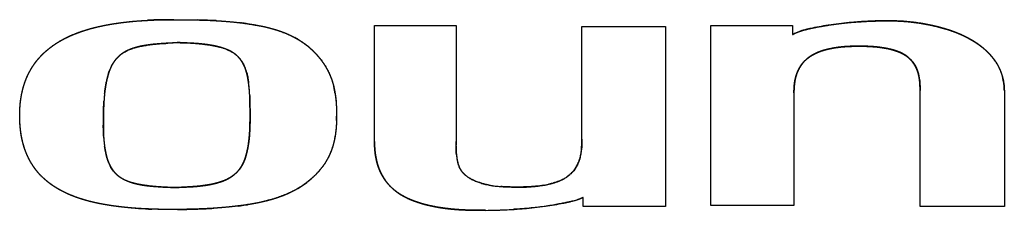
# Model space of a CAD drawing. Extents: x -1148 to 853, y -1512 to 787.
# Drawn here: x -105 to -93, y -235 to -233 of the extents above; entities that cross this region are included whole.
import ezdxf

# ---------------------------------------------------------------- set-up
doc = ezdxf.new("R2010")
doc.units = 0
doc.header["$LTSCALE"] = 25.4
doc.layers.add('DATA', color=7, linetype='CONTINUOUS')

# ---------------------------------------------------------------- blocks, each defined once
blk = doc.blocks.new('____-4-1')
at = {"layer": 'DATA', "color": 0, "linetype": 'CONTINUOUS'}
for p, q in [((-100.855, -234.065), (-100.855, -232.647)), ((-100.855, -232.647), (-99.858, -232.647)), ((-99.858, -232.647), (-99.858, -234.065)), ((-98.32, -234.039), (-98.32, -232.659)), ((-98.32, -232.659), (-97.297, -232.659)), ((-97.297, -232.659), (-97.297, -234.86)), ((-96.744, -234.851), (-96.744, -232.65)), ((-96.744, -232.65), (-95.743, -232.65)), ((-95.743, -232.65), (-95.743, -232.758)), ((-103.38, -232.865), (-103.252, -232.857)), ((-102.38, -233.505), (-102.38, -233.516)), ((-95.727, -233.471), (-95.727, -234.851)), ((-94.186, -234.862), (-94.186, -233.444)), ((-93.155, -233.444), (-93.155, -234.862)), ((-104.163, -233.579), (-104.162, -233.573)), ((-102.377, -233.63), (-102.377, -233.644)), ((-104.17, -233.844), (-104.17, -233.836)), ((-98.304, -234.86), (-98.304, -234.752)), ((-97.297, -234.86), (-98.304, -234.86)), ((-95.727, -234.851), (-96.744, -234.851)), ((-93.155, -234.862), (-94.186, -234.862))]:
    blk.add_line(p, q, dxfattribs=at)
at = {"layer": 'DATA', "color": 0, "linetype": 'CONTINUOUS', "flags": 128}
for points in [[(-103.31, -232.577), (-103.304, -232.577, -0.005825), (-103.023, -232.58), (-103.016, -232.58)], [(-102.791, -232.589), (-102.784, -232.59, -0.015138), (-102.501, -232.614), (-102.494, -232.615)], [(-95.306, -232.644), (-95.31, -232.645, 0.016725), (-95.529, -232.686), (-95.53, -232.686)], [(-103.485, -232.872), (-103.482, -232.872, -0.005298), (-103.382, -232.865), (-103.38, -232.865)], [(-102.479, -233.084), (-102.478, -233.085, -0.049574), (-102.44, -233.159), (-102.44, -233.159)], [(-104.12, -233.283), (-104.119, -233.282, -0.030263), (-104.088, -233.183), (-104.087, -233.181)], [(-102.38, -233.516), (-102.38, -233.519, -0.008002), (-102.377, -233.627), (-102.377, -233.63)], [(-101.338, -233.469), (-101.338, -233.473, -0.025075), (-101.322, -233.612), (-101.322, -233.616)], [(-104.168, -233.722), (-104.168, -233.718, -0.008917), (-104.163, -233.582), (-104.163, -233.579)], [(-101.322, -233.616), (-101.322, -233.619, -0.014031), (-101.318, -233.755), (-101.318, -233.758)], [(-104.17, -233.836), (-104.17, -233.833, -0.003733), (-104.168, -233.724), (-104.168, -233.722)], [(-102.376, -233.759), (-102.376, -233.761, -0.005733), (-102.377, -233.862), (-102.378, -233.865)], [(-102.377, -233.644), (-102.377, -233.646, -0.001739), (-102.376, -233.756), (-102.376, -233.759)], [(-104.167, -234.001), (-104.167, -233.997, -0.01467), (-104.17, -233.848), (-104.17, -233.844)], [(-99.858, -234.149), (-99.858, -234.147, -0.006084), (-99.858, -234.067), (-99.858, -234.065)], [(-104.106, -234.322), (-104.107, -234.32, -0.031182), (-104.132, -234.244), (-104.132, -234.242)], [(-99.853, -234.229), (-99.853, -234.227, -0.017038), (-99.858, -234.15), (-99.858, -234.149)], [(-99.828, -234.356), (-99.828, -234.356, -0.021357), (-99.837, -234.324), (-99.837, -234.324)], [(-104.045, -234.43), (-104.046, -234.429, -0.046437), (-104.085, -234.368), (-104.086, -234.367)], [(-98.78, -234.601), (-98.783, -234.601, -0.019056), (-98.885, -234.615), (-98.887, -234.615)], [(-98.671, -234.575), (-98.671, -234.575, -0.015745), (-98.721, -234.589), (-98.722, -234.589)], [(-103.179, -234.625), (-103.182, -234.625, -0.003956), (-103.309, -234.629), (-103.312, -234.629)], [(-98.771, -234.858), (-98.766, -234.857, 0.013743), (-98.544, -234.82), (-98.543, -234.82)], [(-103.265, -234.897), (-103.272, -234.897, -0.009568), (-103.57, -234.894), (-103.577, -234.894)], [(-102.519, -234.855), (-102.526, -234.856, -0.015187), (-102.814, -234.883), (-102.821, -234.883)]]:
    blk.add_lwpolyline(points, format="xyb", dxfattribs=at)
at = {"layer": 'DATA', "color": 0, "linetype": 'CONTINUOUS'}
for centre, radius, start, end in [((-103.344, -238.136), 5.559, 91.3063, 92.9551), ((-103.313, -239.448), 6.871, 89.9751, 91.3081), ((-103.225, -241.056), 8.478, 88.4169, 88.5875), ((-103.194, -239.992), 7.413, 87.468, 88.4332), ((-103.145, -238.862), 6.283, 86.7697, 87.4574), ((-102.919, -236.127), 3.538, 82.1196, 83.1018), ((-102.89, -235.915), 3.323, 81.8225, 82.1122), ((-94.67, -236.773), 4.178, 95.2561, 98.7479), ((-94.622, -237.253), 4.66, 94.9869, 95.311), ((-94.608, -237.418), 4.825, 94.2505, 94.9845), ((-94.589, -237.67), 5.078, 93.5171, 94.2503), ((-94.574, -237.907), 5.316, 93.0151, 93.5187), ((-94.561, -238.154), 5.563, 92.3733, 93.0139), ((-94.549, -238.443), 5.853, 91.8175, 92.3738), ((-94.541, -238.704), 6.114, 91.4129, 91.8184), ((-94.532, -239.107), 6.517, 90.5337, 91.4075), ((-94.572, -235.104), 2.514, 83.0178, 90.466), ((-102.33, -233.73), 1.06, 59.2486, 61.7312), ((-102.324, -233.719), 1.047, 58.3619, 59.2453), ((-103.645, -233.354), 0.475, 152.1483, 156.1431), ((-102.765, -233.273), 0.343, 33.445, 39.6099), ((-103.584, -233.382), 0.542, 156.1156, 158.3002), ((-103.807, -233.545), 1.427, 7.7957, 8.1584), ((-103.887, -233.556), 1.507, 6.404, 7.7858), ((-103.985, -233.567), 1.605, 6.004, 6.4135), ((-104.069, -233.576), 1.69, 5.1548, 6), ((-102.341, -233.634), 1.016, 12.7422, 13.4481), ((-102.123, -233.697), 2.043, 173.9552, 176.5046), ((-104.18, -233.586), 1.802, 4.6205, 5.1576), ((-104.307, -233.596), 1.929, 3.8917, 4.6178), ((-104.432, -233.604), 2.054, 3.585, 3.8957), ((-104.597, -233.615), 2.22, 2.8193, 3.5787), ((-102.393, -233.646), 1.07, 10.2378, 12.7257), ((-102.458, -233.658), 1.135, 9.5451, 10.2541), ((-103.426, -233.759), 2.108, 358.6595, 0.0253), ((-102.414, -233.898), 1.756, 183.3381, 184.3543), ((-102.539, -233.908), 1.63, 184.3596, 185.0219), ((-102.614, -233.914), 1.555, 185.0229, 185.5913), ((-102.686, -233.921), 1.482, 185.5896, 186.4073), ((-102.751, -233.929), 1.417, 186.4089, 187.043), ((-102.812, -233.936), 1.356, 187.0409, 188.0037), ((-99.581, -234.066), 1.274, 179.9938, 181.2298), ((-99.06, -234.152), 0.797, 185.5589, 187.1585), ((-98.975, -234.107), 0.652, 347.5813, 348.3232), ((-103.612, -234.124), 0.533, 201.8342, 203.2368), ((-103.645, -234.138), 0.497, 203.199, 207.4642), ((-99.131, -234.161), 0.725, 187.1627, 188.7024), ((-99.167, -234.166), 0.689, 188.7114, 189.2797), ((-99.225, -234.176), 0.631, 189.2498, 191.7302), ((-99.36, -234.204), 0.492, 191.7863, 193.5666), ((-99.405, -234.214), 0.446, 193.5876, 194.2144), ((-99.524, -234.25), 0.322, 199.2546, 202.7237), ((-98.965, -234.109), 0.642, 347.1517, 347.5804), ((-102.351, -233.689), 1.104, 300.7806, 306.9936), ((-102.328, -233.721), 1.065, 307.0274, 307.4791), ((-99.248, -233.484), 1.134, 259.5973, 262.049), ((-98.954, -233.612), 1.004, 279.9431, 283.35), ((-102.371, -233.657), 1.142, 300.3958, 300.8136), ((-99.225, -233.318), 1.303, 262.027, 263.3488), ((-99.207, -233.167), 1.454, 263.3486, 264.562), ((-99.189, -232.979), 1.643, 264.5641, 265.7751), ((-102.95, -231.46), 3.423, 277.658, 279.128), ((-103.428, -230.028), 4.867, 265.3264, 267.328), ((-103.385, -229.159), 5.738, 267.2996, 268.0785), ((-103.346, -223.606), 11.292, 270.4101, 270.828), ((-103.292, -226.703), 8.195, 270.7677, 272.6479), ((-103.209, -228.644), 6.251, 272.7084, 273.5587), ((-102.991, -231.157), 3.729, 277.2749, 277.6727), ((-99.539, -228.675), 6.234, 270.3937, 273.6007), ((-99.549, -228.29), 6.619, 270.449, 271.4893), ((-99.538, -228.705), 6.203, 271.4891, 272.589), ((-99.522, -229.058), 5.85, 272.5908, 273.5401), ((-99.51, -229.258), 5.649, 273.5438, 273.8614), ((-99.498, -229.426), 5.481, 273.8589, 274.684), ((-99.486, -229.577), 5.329, 274.6867, 274.9413), ((-99.449, -229.976), 4.929, 274.9065, 277.9052)]:
    blk.add_arc(centre, radius, start, end, dxfattribs=at)
for points, knots in [([(-103.265, -234.897), (-103.342, -234.898), (-103.452, -234.897), (-103.525, -234.896), (-103.598, -234.893), (-103.671, -234.89), (-103.744, -234.886), (-103.816, -234.881), (-103.889, -234.874), (-103.961, -234.866), (-104.033, -234.857), (-104.102, -234.847), (-104.171, -234.835), (-104.239, -234.822), (-104.308, -234.806), (-104.375, -234.789), (-104.441, -234.769), (-104.487, -234.754), (-104.531, -234.738), (-104.59, -234.714), (-104.633, -234.694), (-104.676, -234.673), (-104.731, -234.643), (-104.78, -234.612), (-104.824, -234.581), (-104.866, -234.547), (-104.906, -234.512), (-104.944, -234.474), (-104.979, -234.434), (-105.009, -234.395), (-105.035, -234.356), (-105.06, -234.317), (-105.082, -234.276), (-105.101, -234.235), (-105.118, -234.195), (-105.132, -234.155), (-105.145, -234.114), (-105.156, -234.073), (-105.166, -234.032), (-105.174, -233.99), (-105.18, -233.948), (-105.185, -233.906), (-105.189, -233.863), (-105.191, -233.82), (-105.193, -233.764), (-105.192, -233.708), (-105.19, -233.665), (-105.187, -233.622), (-105.183, -233.58), (-105.177, -233.538), (-105.17, -233.496), (-105.161, -233.454), (-105.151, -233.413), (-105.139, -233.373), (-105.125, -233.332), (-105.108, -233.287), (-105.087, -233.241), (-105.065, -233.2), (-105.045, -233.166), (-105.023, -233.132), (-104.989, -233.084), (-104.949, -233.038), (-104.912, -233), (-104.874, -232.964), (-104.833, -232.93), (-104.792, -232.898), (-104.744, -232.865), (-104.688, -232.832), (-104.631, -232.801), (-104.573, -232.773), (-104.513, -232.748), (-104.452, -232.725), (-104.39, -232.705), (-104.327, -232.686), (-104.263, -232.67), (-104.199, -232.655), (-104.135, -232.642), (-104.066, -232.63), (-103.994, -232.619), (-103.922, -232.609), (-103.85, -232.601), (-103.777, -232.594), (-103.705, -232.589), (-103.632, -232.585), (-103.56, -232.581), (-103.487, -232.579), (-103.415, -232.578), (-103.347, -232.577), (-103.315, -232.577), (-103.313, -232.577), (-103.31, -232.577)], [0, 0, 0, 1, 2, 3, 4, 5, 6, 7, 8, 9, 10, 11, 12, 13, 14, 15, 16, 17, 18, 19, 20, 21, 22, 23, 24, 25, 26, 27, 28, 29, 30, 31, 32, 33, 34, 35, 36, 37, 38, 39, 40, 41, 42, 43, 44, 45, 46, 47, 48, 49, 50, 51, 52, 53, 54, 55, 56, 57, 58, 59, 60, 61, 62, 63, 64, 65, 66, 67, 68, 69, 70, 71, 72, 73, 74, 75, 76, 77, 78, 79, 80, 81, 82, 83, 84, 85, 86, 87, 87, 88, 88, 88]), ([(-103.825, -234.88), (-103.892, -234.874), (-103.996, -234.862), (-104.064, -234.853), (-104.124, -234.843), (-104.183, -234.833), (-104.256, -234.818), (-104.335, -234.8), (-104.397, -234.783), (-104.45, -234.766), (-104.501, -234.749), (-104.551, -234.73), (-104.599, -234.71), (-104.634, -234.694), (-104.666, -234.678), (-104.708, -234.655), (-104.751, -234.63), (-104.792, -234.603), (-104.821, -234.582), (-104.85, -234.56), (-104.888, -234.528), (-104.923, -234.495), (-104.957, -234.46), (-104.987, -234.424), (-105.015, -234.387), (-105.039, -234.35), (-105.063, -234.311), (-105.086, -234.267), (-105.106, -234.223), (-105.125, -234.176), (-105.141, -234.127), (-105.155, -234.076), (-105.167, -234.023), (-105.177, -233.968), (-105.183, -233.919), (-105.188, -233.869), (-105.192, -233.808), (-105.193, -233.753), (-105.192, -233.707), (-105.19, -233.667), (-105.188, -233.622), (-105.182, -233.573), (-105.176, -233.527), (-105.165, -233.471), (-105.152, -233.417), (-105.137, -233.366), (-105.12, -233.317), (-105.1, -233.269), (-105.078, -233.224), (-105.054, -233.18), (-105.028, -233.14), (-105.002, -233.102), (-104.972, -233.065), (-104.94, -233.028), (-104.914, -233.002), (-104.886, -232.974), (-104.847, -232.941), (-104.809, -232.911), (-104.77, -232.883), (-104.728, -232.856), (-104.684, -232.83), (-104.629, -232.801), (-104.573, -232.774), (-104.525, -232.754), (-104.475, -232.735), (-104.424, -232.717), (-104.371, -232.7), (-104.317, -232.684), (-104.262, -232.67), (-104.206, -232.657), (-104.149, -232.645), (-104.091, -232.634), (-104.02, -232.623), (-103.944, -232.612), (-103.874, -232.604), (-103.804, -232.597), (-103.734, -232.591), (-103.666, -232.587), (-103.632, -232.585), (-103.631, -232.585), (-103.63, -232.585)], [0, 0, 0, 1, 2, 3, 4, 5, 6, 7, 8, 9, 10, 11, 12, 13, 14, 15, 16, 17, 18, 19, 20, 21, 22, 23, 24, 25, 26, 27, 28, 29, 30, 31, 32, 33, 34, 35, 36, 37, 38, 39, 40, 41, 42, 43, 44, 45, 46, 47, 48, 49, 50, 51, 52, 53, 54, 55, 56, 57, 58, 59, 60, 61, 62, 63, 64, 65, 66, 67, 68, 69, 70, 71, 72, 73, 74, 75, 76, 77, 77, 78, 78, 78]), ([(-103.31, -232.577), (-103.257, -232.577), (-103.172, -232.578), (-103.101, -232.578), (-103.029, -232.58), (-102.958, -232.582), (-102.886, -232.584), (-102.815, -232.588), (-102.744, -232.592), (-102.672, -232.597), (-102.6, -232.603), (-102.503, -232.613), (-102.409, -232.626), (-102.363, -232.633), (-102.316, -232.64), (-102.269, -232.649), (-102.223, -232.658), (-102.177, -232.668), (-102.146, -232.676), (-102.101, -232.688), (-102.041, -232.706), (-101.982, -232.726), (-101.924, -232.75), (-101.867, -232.776), (-101.812, -232.805), (-101.76, -232.836), (-101.716, -232.867), (-101.678, -232.895), (-101.642, -232.926), (-101.607, -232.958), (-101.574, -232.992), (-101.542, -233.028), (-101.512, -233.065), (-101.484, -233.103), (-101.458, -233.143), (-101.44, -233.174), (-101.423, -233.205), (-101.404, -233.244), (-101.388, -233.283), (-101.377, -233.313), (-101.368, -233.342), (-101.357, -233.38), (-101.348, -233.42), (-101.34, -233.459), (-101.334, -233.499), (-101.329, -233.539), (-101.325, -233.579), (-101.322, -233.62), (-101.32, -233.66), (-101.319, -233.7), (-101.319, -233.738), (-101.318, -233.756), (-101.318, -233.757), (-101.318, -233.758)], [0, 0, 0, 1, 2, 3, 4, 5, 6, 7, 8, 9, 10, 11, 12, 13, 14, 15, 16, 17, 18, 19, 20, 21, 22, 23, 24, 25, 26, 27, 28, 29, 30, 31, 32, 33, 34, 35, 36, 37, 38, 39, 40, 41, 42, 43, 44, 45, 46, 47, 48, 49, 50, 50, 51, 51, 51]), ([(-102.418, -232.625), (-102.303, -232.642), (-102.099, -232.687), (-101.91, -232.753), (-101.829, -232.796), (-101.829, -232.797), (-101.828, -232.797)], [0, 0, 0, 1, 2, 3, 3, 4, 4, 4]), ([(-95.743, -232.758), (-95.733, -232.752), (-95.715, -232.744), (-95.699, -232.736), (-95.682, -232.729), (-95.665, -232.723), (-95.648, -232.717), (-95.63, -232.711), (-95.613, -232.706), (-95.595, -232.701), (-95.577, -232.697), (-95.559, -232.692), (-95.542, -232.688), (-95.524, -232.684), (-95.506, -232.68), (-95.489, -232.677), (-95.44, -232.667), (-95.361, -232.653), (-95.284, -232.641), (-95.199, -232.629), (-95.132, -232.621), (-95.074, -232.614), (-94.995, -232.607), (-94.916, -232.602), (-94.837, -232.597), (-94.759, -232.594), (-94.68, -232.592), (-94.618, -232.591), (-94.596, -232.591), (-94.595, -232.591), (-94.593, -232.591)], [0, 0, 0, 1, 2, 3, 4, 5, 6, 7, 8, 9, 10, 11, 12, 13, 14, 15, 16, 17, 18, 19, 20, 21, 22, 23, 24, 25, 26, 27, 27, 28, 28, 28]), ([(-94.593, -232.591), (-94.556, -232.59), (-94.477, -232.592), (-94.391, -232.597), (-94.305, -232.604), (-94.22, -232.615), (-94.134, -232.629), (-94.048, -232.645), (-93.985, -232.66), (-93.947, -232.67), (-93.91, -232.68), (-93.872, -232.691), (-93.835, -232.702), (-93.799, -232.715), (-93.762, -232.728), (-93.726, -232.742), (-93.69, -232.757), (-93.655, -232.773), (-93.62, -232.79), (-93.586, -232.809), (-93.552, -232.828), (-93.522, -232.846), (-93.497, -232.863), (-93.471, -232.88), (-93.446, -232.898), (-93.422, -232.917), (-93.398, -232.937), (-93.376, -232.958), (-93.353, -232.979), (-93.332, -233.001), (-93.316, -233.02), (-93.3, -233.039), (-93.281, -233.063), (-93.263, -233.088), (-93.244, -233.119), (-93.228, -233.148), (-93.217, -233.171), (-93.206, -233.195), (-93.192, -233.23), (-93.181, -233.267), (-93.174, -233.292), (-93.168, -233.317), (-93.163, -233.348), (-93.158, -233.381), (-93.155, -233.419), (-93.155, -233.443), (-93.155, -233.444), (-93.155, -233.444)], [0, 0, 0, 1, 2, 3, 4, 5, 6, 7, 8, 9, 10, 11, 12, 13, 14, 15, 16, 17, 18, 19, 20, 21, 22, 23, 24, 25, 26, 27, 28, 29, 30, 31, 32, 33, 34, 35, 36, 37, 38, 39, 40, 41, 42, 43, 44, 44, 45, 45, 45]), ([(-93.267, -233.084), (-93.279, -233.066), (-93.299, -233.04), (-93.316, -233.02), (-93.333, -233.001), (-93.35, -232.983), (-93.369, -232.964), (-93.389, -232.946), (-93.41, -232.928), (-93.431, -232.91), (-93.453, -232.893), (-93.476, -232.876), (-93.5, -232.86), (-93.525, -232.844), (-93.551, -232.828), (-93.578, -232.813), (-93.611, -232.795), (-93.65, -232.776), (-93.687, -232.759), (-93.726, -232.743), (-93.766, -232.727), (-93.807, -232.712), (-93.849, -232.698), (-93.892, -232.685), (-93.935, -232.673), (-93.98, -232.661), (-94.025, -232.651), (-94.07, -232.641), (-94.14, -232.627), (-94.225, -232.614), (-94.263, -232.61), (-94.265, -232.609), (-94.266, -232.609)], [0, 0, 0, 1, 2, 3, 4, 5, 6, 7, 8, 9, 10, 11, 12, 13, 14, 15, 16, 17, 18, 19, 20, 21, 22, 23, 24, 25, 26, 27, 28, 29, 29, 30, 30, 30]), ([(-95.53, -232.686), (-95.574, -232.696), (-95.678, -232.724), (-95.738, -232.756), (-95.74, -232.757), (-95.743, -232.758)], [0, 0, 0, 1, 2, 2, 3, 3, 3]), ([(-103.252, -232.857), (-103.338, -232.862), (-103.372, -232.864), (-103.407, -232.866), (-103.442, -232.869), (-103.476, -232.871), (-103.508, -232.874), (-103.538, -232.876), (-103.572, -232.88), (-103.606, -232.884), (-103.64, -232.889), (-103.673, -232.894), (-103.707, -232.9), (-103.74, -232.908), (-103.763, -232.914), (-103.785, -232.92), (-103.807, -232.927), (-103.828, -232.934), (-103.849, -232.943), (-103.87, -232.952), (-103.89, -232.961), (-103.903, -232.969), (-103.916, -232.976), (-103.928, -232.984), (-103.941, -232.992), (-103.956, -233.003), (-103.969, -233.014), (-103.982, -233.026), (-103.999, -233.042), (-104.015, -233.06), (-104.03, -233.078), (-104.044, -233.097), (-104.056, -233.117), (-104.068, -233.138), (-104.078, -233.158), (-104.086, -233.177), (-104.094, -233.197), (-104.101, -233.217), (-104.107, -233.237), (-104.113, -233.258), (-104.117, -233.273), (-104.128, -233.314), (-104.139, -233.37), (-104.147, -233.42), (-104.154, -233.469), (-104.158, -233.509), (-104.161, -233.549), (-104.163, -233.588), (-104.165, -233.628), (-104.167, -233.668), (-104.168, -233.704), (-104.168, -233.72), (-104.168, -233.721), (-104.168, -233.722)], [0, 0, 0, 1, 2, 3, 4, 5, 6, 7, 8, 9, 10, 11, 12, 13, 14, 15, 16, 17, 18, 19, 20, 21, 22, 23, 24, 25, 26, 27, 28, 29, 30, 31, 32, 33, 34, 35, 36, 37, 38, 39, 40, 41, 42, 43, 44, 45, 46, 47, 48, 49, 50, 50, 51, 51, 51]), ([(-104.065, -233.133), (-104.035, -233.076), (-103.949, -232.993), (-103.824, -232.927), (-103.743, -232.909), (-103.742, -232.909), (-103.741, -232.909)], [0, 0, 0, 1, 2, 3, 3, 4, 4, 4]), ([(-103.741, -232.909), (-103.616, -232.881), (-103.489, -232.872), (-103.487, -232.872), (-103.485, -232.872)], [0, 0, 0, 1, 1, 2, 2, 2]), ([(-103.252, -232.857), (-103.249, -232.858), (-103.101, -232.861), (-102.958, -232.875), (-102.955, -232.876), (-102.951, -232.876)], [0, 0, 0, 1, 2, 2, 3, 3, 3]), ([(-102.376, -233.759), (-102.376, -233.709), (-102.377, -233.668), (-102.377, -233.627), (-102.377, -233.586), (-102.379, -233.544), (-102.38, -233.503), (-102.383, -233.462), (-102.386, -233.421), (-102.39, -233.38), (-102.396, -233.339), (-102.401, -233.308), (-102.404, -233.288), (-102.408, -233.267), (-102.413, -233.246), (-102.418, -233.226), (-102.424, -233.206), (-102.43, -233.186), (-102.437, -233.166), (-102.446, -233.145), (-102.456, -233.124), (-102.467, -233.104), (-102.48, -233.084), (-102.493, -233.065), (-102.504, -233.051), (-102.512, -233.042), (-102.523, -233.029), (-102.54, -233.014), (-102.554, -233.002), (-102.566, -232.993), (-102.578, -232.985), (-102.59, -232.977), (-102.603, -232.969), (-102.616, -232.962), (-102.63, -232.955), (-102.644, -232.949), (-102.658, -232.943), (-102.672, -232.937), (-102.686, -232.932), (-102.707, -232.925), (-102.729, -232.918), (-102.753, -232.911), (-102.787, -232.902), (-102.821, -232.895), (-102.856, -232.889), (-102.881, -232.885), (-102.899, -232.882), (-102.924, -232.879), (-102.959, -232.875), (-102.989, -232.872), (-103.02, -232.869), (-103.056, -232.867), (-103.092, -232.864), (-103.128, -232.863), (-103.164, -232.861), (-103.2, -232.859), (-103.234, -232.858), (-103.251, -232.857), (-103.252, -232.857), (-103.252, -232.857)], [0, 0, 0, 1, 2, 3, 4, 5, 6, 7, 8, 9, 10, 11, 12, 13, 14, 15, 16, 17, 18, 19, 20, 21, 22, 23, 24, 25, 26, 27, 28, 29, 30, 31, 32, 33, 34, 35, 36, 37, 38, 39, 40, 41, 42, 43, 44, 45, 46, 47, 48, 49, 50, 51, 52, 53, 54, 55, 56, 56, 57, 57, 57]), ([(-102.951, -232.876), (-102.864, -232.886), (-102.783, -232.904), (-102.781, -232.904), (-102.779, -232.905)], [0, 0, 0, 1, 1, 2, 2, 2]), ([(-102.779, -232.905), (-102.777, -232.905), (-102.702, -232.922), (-102.602, -232.968), (-102.533, -233.016), (-102.501, -233.054), (-102.501, -233.054), (-102.501, -233.054)], [0, 0, 0, 1, 2, 3, 4, 4, 5, 5, 5]), ([(-101.775, -232.828), (-101.77, -232.831), (-101.671, -232.893), (-101.536, -233.027), (-101.453, -233.145), (-101.379, -233.293), (-101.354, -233.391), (-101.354, -233.395), (-101.353, -233.398)], [0, 0, 0, 1, 2, 3, 4, 5, 5, 6, 6, 6]), ([(-94.186, -233.444), (-94.186, -233.435), (-94.186, -233.411), (-94.186, -233.388), (-94.187, -233.365), (-94.189, -233.342), (-94.191, -233.319), (-94.194, -233.296), (-94.198, -233.273), (-94.203, -233.251), (-94.209, -233.227), (-94.217, -233.203), (-94.227, -233.179), (-94.238, -233.156), (-94.25, -233.134), (-94.264, -233.112), (-94.274, -233.098), (-94.284, -233.085), (-94.295, -233.072), (-94.307, -233.06), (-94.319, -233.047), (-94.334, -233.034), (-94.352, -233.02), (-94.371, -233.007), (-94.391, -232.996), (-94.411, -232.985), (-94.432, -232.975), (-94.454, -232.967), (-94.476, -232.959), (-94.498, -232.951), (-94.521, -232.945), (-94.544, -232.939), (-94.567, -232.934), (-94.59, -232.929), (-94.623, -232.923), (-94.67, -232.916), (-94.71, -232.911), (-94.749, -232.907), (-94.789, -232.905), (-94.815, -232.903), (-94.854, -232.902), (-94.907, -232.901), (-94.956, -232.901), (-94.992, -232.902), (-95.018, -232.902), (-95.044, -232.903), (-95.083, -232.905), (-95.122, -232.908), (-95.161, -232.912), (-95.2, -232.917), (-95.239, -232.923), (-95.291, -232.933), (-95.328, -232.942), (-95.35, -232.948), (-95.372, -232.954), (-95.393, -232.961), (-95.414, -232.969), (-95.436, -232.977), (-95.456, -232.986), (-95.476, -232.996), (-95.496, -233.006), (-95.515, -233.017), (-95.534, -233.03), (-95.552, -233.043), (-95.569, -233.057), (-95.586, -233.072), (-95.606, -233.092), (-95.628, -233.119), (-95.647, -233.146), (-95.665, -233.176), (-95.68, -233.207), (-95.693, -233.238), (-95.701, -233.264), (-95.706, -233.281), (-95.712, -233.304), (-95.717, -233.334), (-95.721, -233.365), (-95.724, -233.395), (-95.726, -233.426), (-95.727, -233.456), (-95.727, -233.47), (-95.727, -233.471), (-95.727, -233.471)], [0, 0, 0, 1, 2, 3, 4, 5, 6, 7, 8, 9, 10, 11, 12, 13, 14, 15, 16, 17, 18, 19, 20, 21, 22, 23, 24, 25, 26, 27, 28, 29, 30, 31, 32, 33, 34, 35, 36, 37, 38, 39, 40, 41, 42, 43, 44, 45, 46, 47, 48, 49, 50, 51, 52, 53, 54, 55, 56, 57, 58, 59, 60, 61, 62, 63, 64, 65, 66, 67, 68, 69, 70, 71, 72, 73, 74, 75, 76, 77, 78, 79, 79, 80, 80, 80]), ([(-95.719, -233.35), (-95.718, -233.337), (-95.714, -233.316), (-95.71, -233.298), (-95.703, -233.27), (-95.692, -233.236), (-95.683, -233.213), (-95.673, -233.192), (-95.663, -233.171), (-95.655, -233.158), (-95.642, -233.137), (-95.623, -233.111), (-95.604, -233.089), (-95.588, -233.074), (-95.57, -233.058), (-95.552, -233.043), (-95.538, -233.033), (-95.523, -233.023), (-95.5, -233.009), (-95.469, -232.992), (-95.444, -232.981), (-95.426, -232.973), (-95.406, -232.966), (-95.377, -232.955), (-95.337, -232.944), (-95.306, -232.936), (-95.282, -232.931), (-95.258, -232.926), (-95.221, -232.92), (-95.184, -232.915), (-95.153, -232.911), (-95.107, -232.907), (-95.058, -232.904), (-95.022, -232.903), (-94.991, -232.902), (-94.951, -232.901), (-94.891, -232.901), (-94.833, -232.903), (-94.794, -232.905), (-94.763, -232.907), (-94.732, -232.909), (-94.704, -232.912), (-94.677, -232.915), (-94.651, -232.919), (-94.618, -232.924), (-94.585, -232.93), (-94.559, -232.936), (-94.535, -232.942), (-94.514, -232.948), (-94.494, -232.954), (-94.474, -232.961), (-94.454, -232.968), (-94.432, -232.977), (-94.408, -232.989), (-94.387, -233), (-94.372, -233.009), (-94.357, -233.018), (-94.342, -233.029), (-94.327, -233.041), (-94.314, -233.052), (-94.302, -233.063), (-94.291, -233.075), (-94.275, -233.093), (-94.261, -233.112), (-94.249, -233.131), (-94.239, -233.15), (-94.229, -233.17), (-94.221, -233.19), (-94.214, -233.21), (-94.206, -233.237), (-94.203, -233.251), (-94.203, -233.251), (-94.203, -233.251)], [0, 0, 0, 1, 2, 3, 4, 5, 6, 7, 8, 9, 10, 11, 12, 13, 14, 15, 16, 17, 18, 19, 20, 21, 22, 23, 24, 25, 26, 27, 28, 29, 30, 31, 32, 33, 34, 35, 36, 37, 38, 39, 40, 41, 42, 43, 44, 45, 46, 47, 48, 49, 50, 51, 52, 53, 54, 55, 56, 57, 58, 59, 60, 61, 62, 63, 64, 65, 66, 67, 68, 69, 69, 70, 70, 70]), ([(-102.44, -233.159), (-102.44, -233.161), (-102.407, -233.249), (-102.395, -233.342), (-102.395, -233.342), (-102.395, -233.342)], [0, 0, 0, 1, 2, 2, 3, 3, 3]), ([(-93.155, -233.444), (-93.155, -233.44), (-93.156, -233.374), (-93.194, -233.194), (-93.261, -233.092), (-93.264, -233.088), (-93.267, -233.084)], [0, 0, 0, 1, 2, 3, 3, 4, 4, 4]), ([(-94.203, -233.251), (-94.203, -233.253), (-94.184, -233.347), (-94.186, -233.44), (-94.186, -233.442), (-94.186, -233.444)], [0, 0, 0, 1, 2, 2, 3, 3, 3]), ([(-104.155, -233.482), (-104.144, -233.381), (-104.121, -233.288), (-104.12, -233.286), (-104.12, -233.283)], [0, 0, 0, 1, 1, 2, 2, 2]), ([(-95.727, -233.471), (-95.727, -233.41), (-95.72, -233.353), (-95.72, -233.352), (-95.719, -233.35)], [0, 0, 0, 1, 1, 2, 2, 2]), ([(-104.168, -233.722), (-104.169, -233.75), (-104.17, -233.797), (-104.17, -233.838), (-104.17, -233.879), (-104.17, -233.92), (-104.169, -233.961), (-104.167, -234.002), (-104.164, -234.042), (-104.16, -234.083), (-104.155, -234.124), (-104.149, -234.163), (-104.144, -234.186), (-104.141, -234.202), (-104.137, -234.222), (-104.132, -234.243), (-104.127, -234.263), (-104.121, -234.283), (-104.114, -234.303), (-104.106, -234.323), (-104.097, -234.344), (-104.087, -234.364), (-104.076, -234.385), (-104.063, -234.404), (-104.053, -234.418), (-104.043, -234.432), (-104.032, -234.445), (-104.024, -234.454), (-104.013, -234.465), (-104.001, -234.476), (-103.99, -234.485), (-103.978, -234.494), (-103.966, -234.502), (-103.954, -234.51), (-103.941, -234.518), (-103.922, -234.529), (-103.902, -234.538), (-103.882, -234.547), (-103.854, -234.558), (-103.825, -234.568), (-103.793, -234.578), (-103.764, -234.585), (-103.742, -234.59), (-103.715, -234.595), (-103.69, -234.6), (-103.673, -234.602), (-103.647, -234.606), (-103.613, -234.61), (-103.587, -234.612), (-103.55, -234.616), (-103.503, -234.619), (-103.467, -234.622), (-103.432, -234.624), (-103.396, -234.625), (-103.36, -234.627), (-103.328, -234.628), (-103.313, -234.629), (-103.313, -234.629), (-103.312, -234.629)], [0, 0, 0, 1, 2, 3, 4, 5, 6, 7, 8, 9, 10, 11, 12, 13, 14, 15, 16, 17, 18, 19, 20, 21, 22, 23, 24, 25, 26, 27, 28, 29, 30, 31, 32, 33, 34, 35, 36, 37, 38, 39, 40, 41, 42, 43, 44, 45, 46, 47, 48, 49, 50, 51, 52, 53, 54, 55, 55, 56, 56, 56]), ([(-103.312, -234.629), (-103.293, -234.628), (-103.257, -234.628), (-103.222, -234.626), (-103.186, -234.625), (-103.15, -234.623), (-103.114, -234.622), (-103.068, -234.619), (-103.021, -234.615), (-102.987, -234.611), (-102.952, -234.607), (-102.917, -234.602), (-102.883, -234.597), (-102.849, -234.59), (-102.814, -234.583), (-102.79, -234.576), (-102.767, -234.57), (-102.745, -234.563), (-102.723, -234.556), (-102.701, -234.548), (-102.687, -234.542), (-102.671, -234.535), (-102.655, -234.527), (-102.642, -234.52), (-102.628, -234.512), (-102.615, -234.504), (-102.596, -234.492), (-102.575, -234.476), (-102.556, -234.46), (-102.539, -234.443), (-102.522, -234.426), (-102.506, -234.407), (-102.492, -234.387), (-102.482, -234.371), (-102.474, -234.359), (-102.465, -234.341), (-102.455, -234.322), (-102.447, -234.302), (-102.439, -234.281), (-102.432, -234.261), (-102.426, -234.24), (-102.42, -234.219), (-102.413, -234.189), (-102.404, -234.148), (-102.397, -234.107), (-102.393, -234.076), (-102.39, -234.052), (-102.386, -234.018), (-102.383, -233.977), (-102.38, -233.937), (-102.378, -233.896), (-102.377, -233.855), (-102.377, -233.814), (-102.376, -233.777), (-102.376, -233.76), (-102.376, -233.76), (-102.376, -233.759)], [0, 0, 0, 1, 2, 3, 4, 5, 6, 7, 8, 9, 10, 11, 12, 13, 14, 15, 16, 17, 18, 19, 20, 21, 22, 23, 24, 25, 26, 27, 28, 29, 30, 31, 32, 33, 34, 35, 36, 37, 38, 39, 40, 41, 42, 43, 44, 45, 46, 47, 48, 49, 50, 51, 52, 53, 53, 54, 54, 54]), ([(-101.318, -233.758), (-101.319, -233.777), (-101.319, -233.814), (-101.321, -233.852), (-101.323, -233.891), (-101.327, -233.929), (-101.331, -233.968), (-101.337, -234.006), (-101.344, -234.044), (-101.353, -234.081), (-101.363, -234.118), (-101.374, -234.155), (-101.388, -234.191), (-101.406, -234.234), (-101.429, -234.279), (-101.452, -234.318), (-101.477, -234.356), (-101.505, -234.393), (-101.534, -234.428), (-101.565, -234.462), (-101.597, -234.495), (-101.632, -234.526), (-101.667, -234.555), (-101.704, -234.583), (-101.753, -234.618), (-101.811, -234.653), (-101.864, -234.681), (-101.918, -234.707), (-101.973, -234.73), (-102.029, -234.75), (-102.085, -234.769), (-102.143, -234.785), (-102.201, -234.8), (-102.26, -234.813), (-102.318, -234.825), (-102.378, -234.835), (-102.447, -234.846), (-102.52, -234.855), (-102.587, -234.863), (-102.654, -234.87), (-102.722, -234.876), (-102.789, -234.881), (-102.856, -234.886), (-102.924, -234.889), (-102.991, -234.892), (-103.058, -234.894), (-103.126, -234.896), (-103.21, -234.897), (-103.261, -234.897), (-103.263, -234.897), (-103.265, -234.897)], [0, 0, 0, 1, 2, 3, 4, 5, 6, 7, 8, 9, 10, 11, 12, 13, 14, 15, 16, 17, 18, 19, 20, 21, 22, 23, 24, 25, 26, 27, 28, 29, 30, 31, 32, 33, 34, 35, 36, 37, 38, 39, 40, 41, 42, 43, 44, 45, 46, 47, 47, 48, 48, 48]), ([(-102.378, -233.865), (-102.378, -233.883), (-102.379, -233.922), (-102.382, -233.966), (-102.385, -234.011), (-102.39, -234.055), (-102.396, -234.1), (-102.404, -234.144), (-102.413, -234.188), (-102.42, -234.216), (-102.423, -234.229), (-102.427, -234.242), (-102.432, -234.26), (-102.438, -234.278), (-102.444, -234.295), (-102.452, -234.313), (-102.459, -234.33), (-102.468, -234.348), (-102.478, -234.365), (-102.488, -234.381), (-102.499, -234.398), (-102.512, -234.414), (-102.526, -234.43), (-102.54, -234.446), (-102.552, -234.457), (-102.564, -234.467), (-102.578, -234.479), (-102.592, -234.489), (-102.607, -234.5), (-102.623, -234.51), (-102.64, -234.519), (-102.657, -234.529), (-102.681, -234.54), (-102.705, -234.55), (-102.725, -234.557), (-102.746, -234.564), (-102.767, -234.57), (-102.789, -234.576), (-102.811, -234.582), (-102.833, -234.587), (-102.865, -234.593), (-102.906, -234.6), (-102.948, -234.606), (-102.991, -234.612), (-103.034, -234.616), (-103.077, -234.619), (-103.12, -234.622), (-103.16, -234.624), (-103.177, -234.625), (-103.178, -234.625), (-103.179, -234.625)], [0, 0, 0, 1, 2, 3, 4, 5, 6, 7, 8, 9, 10, 11, 12, 13, 14, 15, 16, 17, 18, 19, 20, 21, 22, 23, 24, 25, 26, 27, 28, 29, 30, 31, 32, 33, 34, 35, 36, 37, 38, 39, 40, 41, 42, 43, 44, 45, 46, 47, 47, 48, 48, 48]), ([(-101.319, -233.809), (-101.321, -233.919), (-101.34, -234.022), (-101.34, -234.025), (-101.341, -234.027)], [0, 0, 0, 1, 1, 2, 2, 2]), ([(-101.341, -234.027), (-101.359, -234.123), (-101.44, -234.316), (-101.586, -234.494), (-101.674, -234.561), (-101.677, -234.564), (-101.68, -234.566)], [0, 0, 0, 1, 2, 3, 3, 4, 4, 4]), ([(-99.497, -234.908), (-99.533, -234.908), (-99.588, -234.908), (-99.63, -234.908), (-99.672, -234.907), (-99.714, -234.906), (-99.756, -234.904), (-99.798, -234.902), (-99.84, -234.899), (-99.882, -234.896), (-99.924, -234.892), (-99.965, -234.887), (-100.007, -234.882), (-100.048, -234.876), (-100.087, -234.87), (-100.127, -234.862), (-100.167, -234.854), (-100.206, -234.845), (-100.245, -234.835), (-100.284, -234.824), (-100.32, -234.812), (-100.353, -234.801), (-100.387, -234.789), (-100.412, -234.778), (-100.437, -234.768), (-100.469, -234.753), (-100.493, -234.74), (-100.516, -234.727), (-100.539, -234.714), (-100.557, -234.702), (-100.579, -234.687), (-100.603, -234.668), (-100.626, -234.649), (-100.646, -234.631), (-100.664, -234.613), (-100.682, -234.594), (-100.698, -234.575), (-100.716, -234.552), (-100.731, -234.53), (-100.746, -234.507), (-100.76, -234.484), (-100.773, -234.46), (-100.785, -234.435), (-100.797, -234.406), (-100.808, -234.378), (-100.816, -234.353), (-100.823, -234.329), (-100.829, -234.304), (-100.835, -234.279), (-100.839, -234.254), (-100.844, -234.229), (-100.849, -234.191), (-100.853, -234.14), (-100.855, -234.091), (-100.855, -234.067), (-100.855, -234.066), (-100.855, -234.065)], [0, 0, 0, 1, 2, 3, 4, 5, 6, 7, 8, 9, 10, 11, 12, 13, 14, 15, 16, 17, 18, 19, 20, 21, 22, 23, 24, 25, 26, 27, 28, 29, 30, 31, 32, 33, 34, 35, 36, 37, 38, 39, 40, 41, 42, 43, 44, 45, 46, 47, 48, 49, 50, 51, 52, 53, 53, 54, 54, 54]), ([(-100.855, -234.093), (-100.854, -234.118), (-100.852, -234.153), (-100.85, -234.178), (-100.847, -234.204), (-100.844, -234.23), (-100.839, -234.256), (-100.834, -234.281), (-100.828, -234.307), (-100.822, -234.333), (-100.814, -234.358), (-100.805, -234.384), (-100.796, -234.409), (-100.785, -234.434), (-100.773, -234.459), (-100.76, -234.483), (-100.746, -234.507), (-100.731, -234.531), (-100.715, -234.554), (-100.697, -234.577), (-100.677, -234.599), (-100.657, -234.62), (-100.635, -234.641), (-100.611, -234.662), (-100.586, -234.681), (-100.567, -234.695), (-100.546, -234.709), (-100.518, -234.726), (-100.491, -234.741), (-100.464, -234.755), (-100.437, -234.768), (-100.408, -234.78), (-100.378, -234.792), (-100.348, -234.803), (-100.316, -234.813), (-100.285, -234.823), (-100.252, -234.833), (-100.202, -234.846), (-100.134, -234.861), (-100.075, -234.872), (-100.03, -234.879), (-99.988, -234.885), (-99.946, -234.89), (-99.903, -234.894), (-99.86, -234.898), (-99.817, -234.901), (-99.774, -234.903), (-99.731, -234.905), (-99.688, -234.907), (-99.645, -234.907), (-99.602, -234.908), (-99.54, -234.908), (-99.499, -234.908), (-99.498, -234.908), (-99.497, -234.908)], [0, 0, 0, 1, 2, 3, 4, 5, 6, 7, 8, 9, 10, 11, 12, 13, 14, 15, 16, 17, 18, 19, 20, 21, 22, 23, 24, 25, 26, 27, 28, 29, 30, 31, 32, 33, 34, 35, 36, 37, 38, 39, 40, 41, 42, 43, 44, 45, 46, 47, 48, 49, 50, 51, 51, 52, 52, 52]), ([(-99.858, -234.065), (-99.858, -234.068), (-99.859, -234.136), (-99.853, -234.24), (-99.841, -234.32), (-99.818, -234.383), (-99.782, -234.444), (-99.704, -234.513), (-99.595, -234.564), (-99.446, -234.605), (-99.285, -234.621), (-99.153, -234.624), (-99.092, -234.624), (-99.088, -234.624), (-99.083, -234.624)], [0, 0, 0, 1, 2, 3, 4, 5, 6, 7, 8, 9, 10, 11, 11, 12, 12, 12]), ([(-99.083, -234.624), (-99.079, -234.624), (-98.961, -234.624), (-98.78, -234.603), (-98.654, -234.573), (-98.528, -234.523), (-98.434, -234.444), (-98.382, -234.368), (-98.332, -234.249), (-98.32, -234.104), (-98.32, -234.044), (-98.32, -234.041), (-98.32, -234.039)], [0, 0, 0, 1, 2, 3, 4, 5, 6, 7, 8, 9, 9, 10, 10, 10]), ([(-98.32, -234.039), (-98.32, -234.041), (-98.318, -234.14), (-98.336, -234.234), (-98.336, -234.237), (-98.337, -234.239)], [0, 0, 0, 1, 2, 2, 3, 3, 3]), ([(-104.132, -234.242), (-104.146, -234.185), (-104.154, -234.127), (-104.154, -234.126), (-104.155, -234.125)], [0, 0, 0, 1, 1, 2, 2, 2]), ([(-98.339, -234.252), (-98.352, -234.309), (-98.411, -234.425), (-98.466, -234.47), (-98.466, -234.47), (-98.466, -234.47)], [0, 0, 0, 1, 2, 2, 3, 3, 3]), ([(-103.616, -234.609), (-103.668, -234.603), (-103.773, -234.584), (-103.902, -234.546), (-104.01, -234.473), (-104.044, -234.431), (-104.045, -234.43), (-104.045, -234.43)], [0, 0, 0, 1, 2, 3, 4, 4, 5, 5, 5]), ([(-99.622, -234.55), (-99.681, -234.526), (-99.757, -234.47), (-99.804, -234.413), (-99.82, -234.377), (-99.82, -234.375), (-99.821, -234.374)], [0, 0, 0, 1, 2, 3, 3, 4, 4, 4]), ([(-98.466, -234.47), (-98.468, -234.472), (-98.559, -234.541), (-98.665, -234.573), (-98.668, -234.574), (-98.671, -234.575)], [0, 0, 0, 1, 2, 2, 3, 3, 3]), ([(-99.453, -234.6), (-99.54, -234.584), (-99.62, -234.551), (-99.621, -234.551), (-99.622, -234.55)], [0, 0, 0, 1, 1, 2, 2, 2]), ([(-103.312, -234.629), (-103.316, -234.629), (-103.465, -234.625), (-103.609, -234.61), (-103.612, -234.61), (-103.616, -234.609)], [0, 0, 0, 1, 2, 2, 3, 3, 3]), ([(-101.793, -234.642), (-101.871, -234.687), (-102.046, -234.757), (-102.143, -234.784), (-102.146, -234.784), (-102.15, -234.785)], [0, 0, 0, 1, 2, 2, 3, 3, 3]), ([(-99.083, -234.624), (-99.197, -234.625), (-99.305, -234.618), (-99.307, -234.618), (-99.31, -234.618)], [0, 0, 0, 1, 1, 2, 2, 2]), ([(-98.887, -234.615), (-98.985, -234.623), (-99.078, -234.624), (-99.081, -234.624), (-99.083, -234.624)], [0, 0, 0, 1, 1, 2, 2, 2]), ([(-102.15, -234.785), (-102.153, -234.786), (-102.277, -234.818), (-102.4, -234.838), (-102.403, -234.839), (-102.407, -234.839)], [0, 0, 0, 1, 2, 2, 3, 3, 3]), ([(-98.304, -234.752), (-98.307, -234.753), (-98.393, -234.788), (-98.528, -234.818), (-98.857, -234.877), (-99.142, -234.896), (-99.145, -234.896), (-99.148, -234.896)], [0, 0, 0, 1, 2, 3, 4, 4, 5, 5, 5]), ([(-98.543, -234.82), (-98.495, -234.81), (-98.379, -234.783), (-98.309, -234.754), (-98.306, -234.753), (-98.304, -234.752)], [0, 0, 0, 1, 2, 2, 3, 3, 3])]:
    blk.add_open_spline(points, degree=2, knots=knots, dxfattribs=at)
blk = doc.blocks.new('____-5-1')
at = {"layer": 'DATA', "color": 0}
blk.add_blockref('____-4-1', (0, 0), dxfattribs=at)

msp = doc.modelspace()

# ---------------------------------------------------------------- block references
at = {"layer": 'DATA', "color": 0}
msp.add_blockref('____-5-1', (0, 0), dxfattribs=at)

doc.saveas('drawing.dxf')
